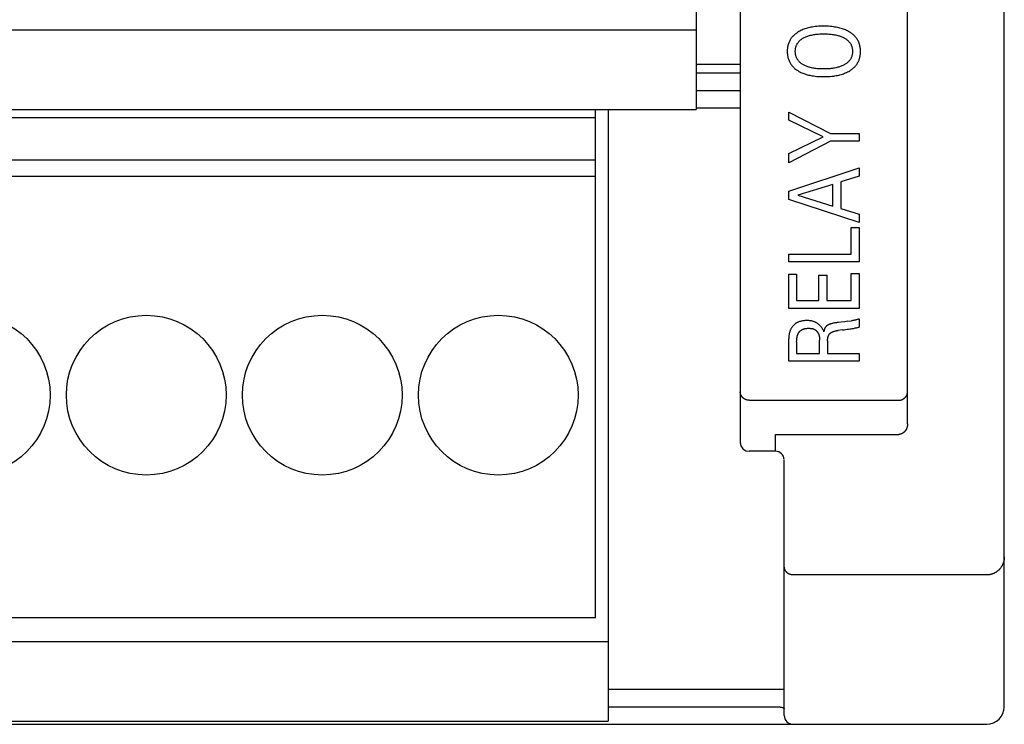
# Model space of a CAD drawing. Extents: x 0 to 594, y 0 to 420.
# Drawn here: x 136 to 159, y 216 to 232 of the extents above; entities that cross this region are included whole.
import ezdxf

# ---------------------------------------------------------------- set-up
doc = ezdxf.new("R2010")
doc.units = 0
doc.header["$LTSCALE"] = 32.67
doc.layers.add('20000_FRONT_O', color=7, linetype='CONTINUOUS')

msp = doc.modelspace()

# ---------------------------------------------------------------- linework, layer by layer
at = {"layer": '20000_FRONT_O', "color": 7, "linetype": 'CONTINUOUS'}
for p, q in [((158.697, 216.783), (158.697, 315.983)), ((156.497, 223.21), (156.497, 256.568)), ((151.697, 243.001), (151.697, 230.353)), ((152.697, 241.282), (152.697, 222.786)), ((122.697, 232.163), (151.697, 232.163)), ((151.697, 231.383), (152.697, 231.383)), ((152.697, 231.183), (151.697, 231.183)), ((151.697, 230.783), (152.697, 230.783)), ((122.697, 230.353), (151.697, 230.353)), ((149.407, 218.803), (149.407, 230.353)), ((149.697, 230.353), (149.697, 216.453)), ((152.697, 230.383), (151.697, 230.383)), ((153.797, 230.112), (153.797, 230.297)), ((153.797, 230.297), (154.745, 229.808)), ((149.407, 230.167), (120.987, 230.167)), ((154.578, 229.733), (153.797, 230.112)), ((154.745, 229.808), (155.397, 229.808)), ((155.397, 229.808), (155.397, 229.633)), ((153.797, 229.356), (154.578, 229.733)), ((154.746, 229.633), (153.797, 229.142)), ((155.397, 229.633), (154.746, 229.633)), ((153.797, 229.142), (153.797, 229.356)), ((149.407, 229.202), (120.987, 229.202)), ((153.797, 228.502), (155.397, 229.027)), ((155.397, 229.027), (155.397, 228.836)), ((149.407, 228.835), (120.987, 228.835)), ((155.397, 228.836), (154.98, 228.707)), ((154.98, 228.707), (154.98, 228.105)), ((153.797, 228.309), (153.797, 228.502)), ((154.798, 228.652), (154.003, 228.406)), ((154.798, 228.161), (154.798, 228.652)), ((155.397, 227.784), (153.797, 228.309)), ((154.003, 228.406), (154.798, 228.161)), ((154.98, 228.105), (155.397, 227.978)), ((155.397, 227.978), (155.397, 227.784)), ((155.215, 227.067), (155.215, 227.672)), ((155.215, 227.672), (155.397, 227.672)), ((155.397, 227.672), (155.397, 226.892)), ((153.797, 226.892), (153.797, 227.067)), ((153.797, 227.067), (155.215, 227.067)), ((155.397, 226.892), (153.797, 226.892)), ((153.797, 225.835), (153.797, 226.615)), ((153.797, 226.615), (153.978, 226.615)), ((153.978, 226.615), (153.978, 226.01)), ((154.483, 226.01), (154.483, 226.591)), ((154.483, 226.591), (154.664, 226.591)), ((154.664, 226.591), (154.664, 226.01)), ((155.215, 226.01), (155.215, 226.631)), ((155.215, 226.631), (155.397, 226.631)), ((155.397, 226.631), (155.397, 225.835)), ((153.978, 226.01), (154.483, 226.01)), ((154.664, 226.01), (155.215, 226.01)), ((155.397, 225.835), (153.797, 225.835)), ((155.143, 225.542), (155.224, 225.553)), ((155.396, 225.594), (155.396, 225.408)), ((155.022, 225.345), (154.921, 225.333)), ((153.797, 224.633), (153.797, 225.142)), ((154.499, 224.808), (154.499, 225.112)), ((153.978, 225.066), (153.978, 224.808)), ((154.68, 225.096), (154.68, 224.808)), ((153.978, 224.808), (154.499, 224.808)), ((154.68, 224.808), (155.397, 224.808)), ((155.397, 224.808), (155.397, 224.633)), ((155.397, 224.633), (153.797, 224.633)), ((152.897, 223.747), (156.297, 223.747)), ((153.497, 222.586), (153.497, 222.971)), ((153.497, 222.971), (156.297, 222.971)), ((152.697, 222.786), (152.712, 222.709)), ((152.712, 222.709), (152.756, 222.643)), ((152.756, 222.643), (152.824, 222.6)), ((152.824, 222.6), (152.897, 222.586)), ((153.497, 222.586), (152.897, 222.586)), ((153.697, 216.583), (153.697, 222.386)), ((158.297, 219.777), (153.897, 219.777)), ((149.407, 218.803), (120.987, 218.803)), ((120.697, 218.263), (149.697, 218.263)), ((149.697, 217.183), (153.697, 217.183)), ((114.097, 216.383), (158.297, 216.383)), ((120.697, 216.453), (149.697, 216.453))]:
    msp.add_line(p, q, dxfattribs=at)
for points in [[(155.181, 232.114), (155.159, 232.127), (155.137, 232.139), (155.113, 232.15), (155.09, 232.161), (155.066, 232.171), (155.042, 232.18), (155.018, 232.188), (154.99, 232.197), (154.962, 232.205), (154.934, 232.212), (154.905, 232.218), (154.877, 232.224), (154.848, 232.229), (154.82, 232.233), (154.781, 232.238), (154.742, 232.242), (154.704, 232.245), (154.665, 232.247), (154.626, 232.248), (154.587, 232.248), (154.549, 232.248), (154.511, 232.247), (154.473, 232.245), (154.435, 232.242), (154.397, 232.238), (154.36, 232.233), (154.332, 232.228), (154.303, 232.223), (154.275, 232.218), (154.248, 232.211), (154.22, 232.204), (154.193, 232.196), (154.165, 232.187), (154.141, 232.178), (154.118, 232.169), (154.094, 232.159), (154.071, 232.148), (154.049, 232.136), (154.026, 232.124), (154.004, 232.11), (153.988, 232.099), (153.972, 232.088), (153.956, 232.076), (153.941, 232.064), (153.926, 232.051), (153.911, 232.038), (153.898, 232.024), (153.884, 232.01), (153.872, 231.995), (153.86, 231.98), (153.849, 231.965), (153.839, 231.95), (153.83, 231.934), (153.821, 231.918), (153.812, 231.901), (153.805, 231.884), (153.798, 231.867), (153.792, 231.849), (153.786, 231.83), (153.781, 231.811), (153.777, 231.792), (153.773, 231.773), (153.77, 231.753), (153.768, 231.733), (153.766, 231.714), (153.765, 231.694), (153.765, 231.674), (153.765, 231.654), (153.766, 231.634), (153.768, 231.614), (153.77, 231.594), (153.773, 231.575), (153.776, 231.555), (153.781, 231.536), (153.786, 231.516), (153.792, 231.498), (153.798, 231.48), (153.805, 231.463), (153.812, 231.446), (153.82, 231.429), (153.829, 231.413), (153.839, 231.397), (153.849, 231.382), (153.86, 231.366), (153.871, 231.352), (153.884, 231.337), (153.897, 231.322), (153.911, 231.309), (153.925, 231.295), (153.94, 231.282), (153.955, 231.27), (153.971, 231.259), (153.987, 231.247), (154.003, 231.237), (154.011, 231.232)], [(154.011, 231.232), (154.031, 231.22), (154.053, 231.208), (154.074, 231.198), (154.096, 231.187), (154.119, 231.178), (154.141, 231.169), (154.164, 231.161), (154.191, 231.152), (154.219, 231.144), (154.246, 231.137), (154.274, 231.131), (154.302, 231.125), (154.33, 231.12), (154.359, 231.116), (154.397, 231.111), (154.435, 231.107), (154.473, 231.104), (154.511, 231.102), (154.549, 231.101), (154.587, 231.101), (154.626, 231.101), (154.665, 231.102), (154.704, 231.104), (154.743, 231.107), (154.781, 231.111), (154.82, 231.115), (154.849, 231.12), (154.877, 231.125), (154.906, 231.13), (154.934, 231.136), (154.962, 231.143), (154.99, 231.151), (155.018, 231.16), (155.043, 231.168), (155.067, 231.177), (155.091, 231.187), (155.114, 231.198), (155.137, 231.209), (155.16, 231.221), (155.183, 231.234), (155.2, 231.245), (155.216, 231.256), (155.232, 231.267), (155.248, 231.28), (155.263, 231.292), (155.278, 231.306), (155.293, 231.319), (155.306, 231.334), (155.319, 231.349), (155.331, 231.364), (155.342, 231.379), (155.353, 231.394), (155.362, 231.41), (155.372, 231.427), (155.38, 231.444), (155.388, 231.461), (155.395, 231.478), (155.401, 231.496), (155.407, 231.515), (155.413, 231.534), (155.417, 231.554), (155.421, 231.574), (155.424, 231.593), (155.426, 231.613), (155.427, 231.634), (155.428, 231.654), (155.429, 231.674), (155.428, 231.694), (155.427, 231.714), (155.426, 231.734), (155.424, 231.754), (155.421, 231.774), (155.417, 231.794), (155.413, 231.813), (155.407, 231.833), (155.401, 231.852), (155.395, 231.869), (155.388, 231.887), (155.38, 231.904), (155.371, 231.921), (155.362, 231.937), (155.352, 231.953), (155.342, 231.969), (155.331, 231.984), (155.319, 231.998), (155.306, 232.014), (155.292, 232.028), (155.277, 232.042), (155.262, 232.055), (155.247, 232.068), (155.231, 232.08), (155.215, 232.092), (155.198, 232.103), (155.181, 232.114)], [(154.152, 231.99), (154.171, 231.999), (154.19, 232.007), (154.21, 232.015), (154.229, 232.022), (154.249, 232.029), (154.27, 232.035), (154.294, 232.041), (154.318, 232.047), (154.343, 232.052), (154.368, 232.056), (154.392, 232.06), (154.417, 232.063), (154.446, 232.067), (154.475, 232.069), (154.503, 232.071), (154.532, 232.072), (154.561, 232.073), (154.59, 232.073), (154.619, 232.073), (154.648, 232.072), (154.678, 232.071), (154.707, 232.069), (154.736, 232.067), (154.765, 232.064), (154.791, 232.06), (154.816, 232.057), (154.841, 232.052), (154.866, 232.048), (154.891, 232.042), (154.916, 232.036), (154.934, 232.03), (154.952, 232.025), (154.97, 232.018), (154.988, 232.012), (155.006, 232.005), (155.024, 231.997), (155.041, 231.989), (155.055, 231.982), (155.068, 231.974), (155.082, 231.966), (155.095, 231.958), (155.108, 231.949), (155.121, 231.939), (155.133, 231.929), (155.144, 231.919), (155.156, 231.908), (155.165, 231.898), (155.174, 231.887), (155.183, 231.876), (155.191, 231.865), (155.199, 231.853), (155.206, 231.841), (155.213, 231.829), (155.219, 231.816), (155.224, 231.803), (155.229, 231.789), (155.234, 231.776), (155.237, 231.761), (155.241, 231.747), (155.243, 231.733), (155.245, 231.718), (155.246, 231.703), (155.247, 231.689), (155.247, 231.674), (155.247, 231.659), (155.246, 231.644), (155.245, 231.63), (155.243, 231.615), (155.241, 231.601), (155.237, 231.586), (155.234, 231.572), (155.229, 231.558), (155.224, 231.545), (155.219, 231.532), (155.213, 231.519), (155.206, 231.507), (155.199, 231.495), (155.191, 231.483), (155.183, 231.472), (155.174, 231.461), (155.165, 231.45), (155.156, 231.44), (155.144, 231.429), (155.133, 231.419), (155.12, 231.409), (155.108, 231.4), (155.095, 231.391), (155.082, 231.383), (155.068, 231.375), (155.055, 231.367), (155.041, 231.36)], [(155.041, 231.36), (155.024, 231.352), (155.006, 231.344), (154.988, 231.337), (154.97, 231.33), (154.952, 231.324), (154.934, 231.318), (154.915, 231.313), (154.89, 231.307), (154.865, 231.301), (154.84, 231.296), (154.815, 231.292), (154.79, 231.288), (154.765, 231.285), (154.736, 231.282), (154.706, 231.28), (154.677, 231.278), (154.648, 231.277), (154.619, 231.276), (154.59, 231.276), (154.561, 231.276), (154.532, 231.277), (154.503, 231.278), (154.475, 231.28), (154.446, 231.282), (154.417, 231.285), (154.392, 231.288), (154.368, 231.292), (154.343, 231.297), (154.318, 231.302), (154.294, 231.307), (154.27, 231.314), (154.251, 231.319), (154.233, 231.325), (154.216, 231.331), (154.198, 231.338), (154.18, 231.346), (154.163, 231.353), (154.146, 231.362), (154.133, 231.369), (154.119, 231.377), (154.106, 231.385), (154.094, 231.393), (154.081, 231.402), (154.069, 231.411), (154.057, 231.421), (154.046, 231.431), (154.035, 231.442), (154.026, 231.452), (154.017, 231.463), (154.009, 231.474), (154.001, 231.485), (153.993, 231.497), (153.986, 231.509), (153.98, 231.521), (153.974, 231.533), (153.969, 231.546), (153.964, 231.56), (153.96, 231.574), (153.956, 231.588), (153.953, 231.602), (153.951, 231.616), (153.949, 231.63), (153.948, 231.645), (153.947, 231.659), (153.947, 231.674), (153.947, 231.689), (153.948, 231.703), (153.949, 231.718), (153.951, 231.732), (153.953, 231.746), (153.956, 231.761), (153.96, 231.775), (153.964, 231.789), (153.969, 231.802), (153.974, 231.815), (153.98, 231.827), (153.986, 231.84), (153.993, 231.852), (154.001, 231.863), (154.009, 231.875), (154.017, 231.886), (154.026, 231.896), (154.035, 231.907), (154.046, 231.917), (154.057, 231.928), (154.069, 231.937), (154.081, 231.947), (154.094, 231.956), (154.106, 231.964), (154.119, 231.972), (154.133, 231.98), (154.146, 231.987), (154.152, 231.99)], [(154.596, 225.305), (154.592, 225.317), (154.586, 225.33), (154.581, 225.342), (154.575, 225.354), (154.568, 225.365), (154.562, 225.377), (154.555, 225.388), (154.547, 225.399), (154.54, 225.409), (154.532, 225.419), (154.523, 225.429), (154.515, 225.439), (154.506, 225.448), (154.498, 225.456), (154.489, 225.464), (154.48, 225.471), (154.471, 225.479), (154.461, 225.486), (154.451, 225.493), (154.441, 225.499), (154.431, 225.505), (154.42, 225.511), (154.409, 225.516), (154.398, 225.521), (154.387, 225.526), (154.376, 225.531), (154.364, 225.535), (154.352, 225.538), (154.341, 225.542), (154.329, 225.545), (154.314, 225.548), (154.299, 225.551), (154.284, 225.553), (154.269, 225.555), (154.253, 225.556), (154.238, 225.557), (154.223, 225.558), (154.207, 225.558), (154.193, 225.558), (154.178, 225.557), (154.164, 225.556), (154.15, 225.555), (154.135, 225.554), (154.121, 225.552), (154.107, 225.55), (154.092, 225.547), (154.078, 225.544), (154.066, 225.54), (154.054, 225.537), (154.041, 225.533), (154.029, 225.528), (154.018, 225.524), (154.006, 225.519), (153.994, 225.513), (153.983, 225.507), (153.972, 225.501), (153.963, 225.495), (153.954, 225.489), (153.945, 225.482), (153.936, 225.475), (153.928, 225.468), (153.919, 225.461), (153.911, 225.453), (153.904, 225.445), (153.896, 225.437), (153.889, 225.429), (153.881, 225.42), (153.874, 225.41), (153.867, 225.4), (153.861, 225.39), (153.854, 225.38), (153.848, 225.37), (153.843, 225.359), (153.838, 225.348), (153.833, 225.337), (153.828, 225.325), (153.824, 225.313), (153.82, 225.302), (153.816, 225.289), (153.813, 225.277), (153.81, 225.265), (153.807, 225.253), (153.804, 225.237), (153.802, 225.221), (153.8, 225.206), (153.799, 225.19), (153.798, 225.174), (153.797, 225.158), (153.797, 225.142)], [(155.396, 225.594), (155.391, 225.592), (155.386, 225.59), (155.381, 225.588), (155.376, 225.586), (155.371, 225.585), (155.365, 225.583), (155.36, 225.581), (155.355, 225.58), (155.35, 225.579), (155.341, 225.576), (155.333, 225.574), (155.324, 225.572), (155.315, 225.57), (155.306, 225.568), (155.298, 225.566), (155.289, 225.564), (155.278, 225.562), (155.267, 225.56), (155.257, 225.558), (155.246, 225.556), (155.235, 225.555), (155.224, 225.553)], [(153.978, 225.066), (153.978, 225.081), (153.979, 225.096), (153.98, 225.111), (153.981, 225.126), (153.982, 225.14), (153.984, 225.155), (153.985, 225.166), (153.987, 225.176), (153.989, 225.187), (153.991, 225.197), (153.993, 225.207), (153.996, 225.218), (153.999, 225.228), (154.001, 225.235), (154.004, 225.242), (154.007, 225.25), (154.01, 225.257), (154.013, 225.264), (154.017, 225.271), (154.021, 225.277), (154.025, 225.284), (154.029, 225.29), (154.033, 225.295), (154.037, 225.301), (154.042, 225.306), (154.047, 225.311), (154.052, 225.316), (154.057, 225.321), (154.062, 225.326), (154.067, 225.33), (154.073, 225.335), (154.079, 225.339), (154.086, 225.343), (154.093, 225.348), (154.1, 225.351), (154.108, 225.355), (154.115, 225.359), (154.123, 225.362), (154.131, 225.365), (154.138, 225.367), (154.146, 225.37), (154.154, 225.372), (154.164, 225.374), (154.173, 225.376), (154.183, 225.378), (154.193, 225.379), (154.202, 225.38), (154.212, 225.381), (154.222, 225.382), (154.232, 225.382), (154.242, 225.383), (154.252, 225.383), (154.26, 225.383), (154.268, 225.382), (154.277, 225.382), (154.285, 225.381), (154.294, 225.381), (154.302, 225.38), (154.31, 225.379), (154.319, 225.377), (154.327, 225.376), (154.335, 225.374), (154.343, 225.372), (154.351, 225.369), (154.359, 225.367), (154.367, 225.364), (154.374, 225.36), (154.382, 225.357), (154.389, 225.353), (154.395, 225.349), (154.401, 225.345), (154.407, 225.341), (154.413, 225.336), (154.418, 225.332), (154.424, 225.327), (154.429, 225.322), (154.434, 225.317), (154.439, 225.311), (154.444, 225.306), (154.448, 225.3), (154.453, 225.294), (154.457, 225.288), (154.461, 225.282), (154.465, 225.275), (154.468, 225.269), (154.471, 225.263), (154.475, 225.254), (154.479, 225.246), (154.482, 225.238), (154.484, 225.229), (154.487, 225.22), (154.489, 225.211), (154.491, 225.203), (154.493, 225.194), (154.494, 225.185), (154.495, 225.176), (154.496, 225.167), (154.497, 225.158), (154.498, 225.149), (154.498, 225.14), (154.499, 225.13), (154.499, 225.121), (154.499, 225.112)], [(154.988, 225.521), (154.928, 225.514), (154.898, 225.511), (154.88, 225.508), (154.861, 225.506), (154.843, 225.503), (154.825, 225.5), (154.807, 225.496), (154.789, 225.493), (154.779, 225.49), (154.768, 225.487), (154.758, 225.484), (154.747, 225.481), (154.737, 225.478), (154.727, 225.474), (154.717, 225.47), (154.707, 225.466), (154.7, 225.463), (154.694, 225.46), (154.687, 225.456), (154.681, 225.453), (154.675, 225.449), (154.669, 225.445), (154.663, 225.44), (154.657, 225.436), (154.652, 225.431), (154.647, 225.426), (154.643, 225.421), (154.638, 225.416), (154.634, 225.41), (154.63, 225.404), (154.627, 225.399), (154.623, 225.392), (154.619, 225.385), (154.616, 225.378), (154.613, 225.371), (154.611, 225.364), (154.608, 225.357), (154.605, 225.346), (154.602, 225.336), (154.6, 225.326), (154.598, 225.315), (154.596, 225.305)], [(154.68, 225.096), (154.68, 225.104), (154.681, 225.111), (154.681, 225.119), (154.681, 225.126), (154.682, 225.134), (154.683, 225.141), (154.684, 225.149), (154.685, 225.156), (154.686, 225.164), (154.687, 225.169), (154.688, 225.175), (154.69, 225.18), (154.691, 225.186), (154.693, 225.191), (154.694, 225.197), (154.696, 225.202), (154.698, 225.208), (154.701, 225.213), (154.703, 225.218), (154.705, 225.222), (154.707, 225.227), (154.709, 225.231), (154.712, 225.235), (154.714, 225.239), (154.717, 225.242), (154.719, 225.246), (154.722, 225.25), (154.725, 225.253), (154.728, 225.257), (154.731, 225.26), (154.735, 225.264), (154.739, 225.267), (154.742, 225.271), (154.746, 225.274), (154.75, 225.277), (154.755, 225.28), (154.759, 225.283), (154.763, 225.286), (154.768, 225.288), (154.772, 225.291), (154.777, 225.293), (154.783, 225.296), (154.789, 225.299), (154.795, 225.302), (154.801, 225.305), (154.807, 225.307), (154.814, 225.31), (154.82, 225.312), (154.827, 225.314), (154.833, 225.316), (154.84, 225.318), (154.849, 225.32), (154.857, 225.322), (154.866, 225.324), (154.875, 225.326), (154.884, 225.327), (154.893, 225.329), (154.903, 225.33), (154.912, 225.332), (154.921, 225.333)], [(155.143, 225.542), (155.07, 225.532), (154.988, 225.521)], [(155.022, 225.345), (155.056, 225.35), (155.091, 225.354), (155.125, 225.359), (155.159, 225.364), (155.187, 225.368), (155.214, 225.372), (155.241, 225.377), (155.268, 225.381), (155.296, 225.386), (155.31, 225.389), (155.324, 225.392), (155.339, 225.395), (155.353, 225.398), (155.367, 225.401), (155.382, 225.404), (155.396, 225.408)], [(152.897, 223.747), (152.892, 223.747), (152.887, 223.747), (152.882, 223.747), (152.878, 223.748), (152.873, 223.748), (152.868, 223.749), (152.863, 223.75), (152.859, 223.75), (152.854, 223.751), (152.849, 223.752), (152.844, 223.754), (152.84, 223.755), (152.835, 223.756), (152.83, 223.758), (152.826, 223.759), (152.821, 223.761), (152.817, 223.763), (152.812, 223.765), (152.808, 223.767), (152.804, 223.769), (152.799, 223.771), (152.795, 223.774), (152.791, 223.776), (152.787, 223.779), (152.783, 223.781), (152.779, 223.784), (152.775, 223.787), (152.771, 223.79), (152.767, 223.793), (152.764, 223.796), (152.76, 223.799), (152.756, 223.803), (152.753, 223.806), (152.75, 223.809), (152.746, 223.813), (152.743, 223.817), (152.74, 223.82), (152.737, 223.824), (152.734, 223.828), (152.731, 223.832), (152.728, 223.836), (152.726, 223.84), (152.723, 223.844), (152.721, 223.848), (152.719, 223.853), (152.716, 223.857), (152.714, 223.861), (152.712, 223.866), (152.71, 223.87), (152.709, 223.875), (152.707, 223.879), (152.706, 223.884), (152.704, 223.888), (152.703, 223.893), (152.702, 223.898), (152.701, 223.902), (152.7, 223.907), (152.699, 223.912), (152.698, 223.916), (152.698, 223.921), (152.697, 223.926), (152.697, 223.931), (152.697, 223.935), (152.697, 223.94)], [(156.297, 223.747), (156.302, 223.747), (156.307, 223.747), (156.312, 223.747), (156.317, 223.748), (156.322, 223.748), (156.327, 223.749), (156.332, 223.75), (156.337, 223.751), (156.342, 223.752), (156.347, 223.753), (156.352, 223.754), (156.356, 223.756), (156.361, 223.757), (156.366, 223.759), (156.37, 223.76), (156.375, 223.762), (156.38, 223.764), (156.384, 223.766), (156.388, 223.768), (156.393, 223.77), (156.397, 223.773), (156.401, 223.775), (156.405, 223.778), (156.409, 223.78), (156.413, 223.783), (156.417, 223.786), (156.421, 223.789), (156.425, 223.792), (156.429, 223.795), (156.432, 223.798), (156.436, 223.801), (156.439, 223.804), (156.443, 223.808), (156.446, 223.811), (156.449, 223.815), (156.452, 223.819), (156.455, 223.822), (156.458, 223.826), (156.461, 223.83), (156.464, 223.834), (156.467, 223.838), (156.469, 223.842), (156.472, 223.846), (156.474, 223.85), (156.476, 223.855), (156.479, 223.859), (156.481, 223.864), (156.482, 223.868), (156.484, 223.872), (156.486, 223.877), (156.487, 223.881), (156.489, 223.886), (156.49, 223.89), (156.491, 223.895), (156.492, 223.899), (156.493, 223.904), (156.494, 223.908), (156.495, 223.913), (156.496, 223.917), (156.496, 223.922), (156.496, 223.926), (156.497, 223.931), (156.497, 223.935), (156.497, 223.94)], [(156.497, 223.21), (156.497, 223.204), (156.497, 223.198), (156.496, 223.192), (156.496, 223.186), (156.495, 223.18), (156.495, 223.173), (156.494, 223.167), (156.493, 223.161), (156.492, 223.155), (156.49, 223.149), (156.489, 223.143), (156.488, 223.138), (156.486, 223.132), (156.484, 223.126), (156.482, 223.12), (156.48, 223.114), (156.478, 223.109), (156.476, 223.104), (156.474, 223.098), (156.471, 223.093), (156.469, 223.088), (156.466, 223.083), (156.464, 223.078), (156.461, 223.073), (156.458, 223.068), (156.455, 223.064), (156.452, 223.059), (156.449, 223.054), (156.445, 223.05), (156.442, 223.045), (156.438, 223.041), (156.434, 223.037), (156.431, 223.033), (156.428, 223.029), (156.424, 223.025), (156.42, 223.022), (156.416, 223.019), (156.413, 223.015), (156.409, 223.012), (156.405, 223.009), (156.401, 223.006), (156.397, 223.003), (156.392, 223), (156.388, 222.997), (156.384, 222.995), (156.379, 222.992), (156.375, 222.99), (156.37, 222.988), (156.366, 222.986), (156.361, 222.984), (156.357, 222.982), (156.353, 222.981), (156.348, 222.979), (156.343, 222.978), (156.339, 222.977), (156.334, 222.975), (156.33, 222.974), (156.325, 222.974), (156.32, 222.973), (156.316, 222.972), (156.311, 222.972), (156.306, 222.971), (156.302, 222.971), (156.297, 222.971)], [(158.697, 220.188), (158.697, 220.177), (158.696, 220.167), (158.696, 220.156), (158.695, 220.145), (158.694, 220.135), (158.692, 220.125), (158.69, 220.113), (158.688, 220.102), (158.686, 220.091), (158.683, 220.08), (158.68, 220.07), (158.677, 220.059), (158.673, 220.049), (158.67, 220.04), (158.666, 220.03), (158.663, 220.021), (158.658, 220.012), (158.654, 220.003), (158.649, 219.994), (158.645, 219.985), (158.639, 219.976), (158.634, 219.967), (158.629, 219.958), (158.623, 219.95), (158.617, 219.941), (158.611, 219.933), (158.604, 219.925), (158.597, 219.917), (158.591, 219.909), (158.584, 219.902), (158.576, 219.894), (158.569, 219.887), (158.561, 219.88), (158.553, 219.873), (158.545, 219.866), (158.537, 219.86), (158.529, 219.854), (158.52, 219.848), (158.512, 219.842), (158.503, 219.836), (158.494, 219.831), (158.485, 219.826), (158.476, 219.821), (158.467, 219.816), (158.457, 219.812), (158.448, 219.808), (158.438, 219.804), (158.428, 219.8), (158.419, 219.797), (158.409, 219.794), (158.399, 219.791), (158.389, 219.788), (158.379, 219.786), (158.369, 219.784), (158.359, 219.782), (158.348, 219.781), (158.338, 219.78), (158.328, 219.779), (158.318, 219.778), (158.307, 219.778), (158.297, 219.777)], [(153.897, 219.777), (153.892, 219.778), (153.887, 219.778), (153.882, 219.778), (153.877, 219.778), (153.872, 219.779), (153.867, 219.78), (153.862, 219.78), (153.857, 219.781), (153.853, 219.782), (153.848, 219.783), (153.843, 219.785), (153.839, 219.786), (153.834, 219.787), (153.829, 219.789), (153.825, 219.791), (153.82, 219.792), (153.816, 219.794), (153.811, 219.796), (153.807, 219.798), (153.803, 219.8), (153.798, 219.803), (153.794, 219.805), (153.79, 219.807), (153.786, 219.81), (153.782, 219.813), (153.778, 219.815), (153.774, 219.818), (153.77, 219.821), (153.766, 219.824), (153.763, 219.827), (153.759, 219.831), (153.756, 219.834), (153.752, 219.837), (153.749, 219.841), (153.746, 219.844), (153.742, 219.848), (153.739, 219.852), (153.736, 219.856), (153.733, 219.859), (153.731, 219.863), (153.728, 219.867), (153.725, 219.872), (153.723, 219.876), (153.72, 219.88), (153.718, 219.884), (153.716, 219.889), (153.714, 219.893), (153.712, 219.898), (153.71, 219.902), (153.708, 219.907), (153.707, 219.911), (153.705, 219.916), (153.704, 219.92), (153.703, 219.925), (153.702, 219.929), (153.701, 219.934), (153.7, 219.938), (153.699, 219.943), (153.698, 219.947), (153.698, 219.952), (153.697, 219.957), (153.697, 219.961), (153.697, 219.966), (153.697, 219.971)], [(149.697, 216.783), (153.505, 216.783), (153.514, 216.782), (153.522, 216.782), (153.531, 216.782), (153.539, 216.782), (153.547, 216.781), (153.556, 216.781), (153.564, 216.78), (153.573, 216.779), (153.579, 216.779), (153.586, 216.778), (153.592, 216.777), (153.599, 216.776), (153.605, 216.775), (153.612, 216.774), (153.618, 216.773), (153.625, 216.772), (153.631, 216.771), (153.637, 216.77), (153.641, 216.769), (153.644, 216.768), (153.647, 216.768), (153.65, 216.767), (153.653, 216.766), (153.656, 216.765), (153.659, 216.765), (153.662, 216.764), (153.665, 216.762), (153.669, 216.761), (153.672, 216.76), (153.675, 216.759), (153.678, 216.757), (153.681, 216.755), (153.683, 216.755), (153.684, 216.754), (153.685, 216.753), (153.686, 216.752), (153.688, 216.752), (153.689, 216.751), (153.69, 216.75), (153.691, 216.749), (153.692, 216.748), (153.693, 216.747), (153.694, 216.746), (153.695, 216.745), (153.695, 216.744), (153.696, 216.743), (153.696, 216.742), (153.697, 216.741), (153.697, 216.739), (153.697, 216.738)]]:
    msp.add_lwpolyline(points, dxfattribs=at)
for centre in [(135.197, 223.863), (139.197, 223.863), (143.197, 223.863), (147.197, 223.863)]:
    msp.add_circle(centre, 1.815, dxfattribs=at)
for centre, radius, start, end in [((153.497, 222.386), 0.2, 3.8543, 90), ((158.297, 216.783), 0.4, 270, 360), ((153.897, 216.583), 0.2, 180, 270)]:
    msp.add_arc(centre, radius, start, end, dxfattribs=at)

doc.saveas('drawing.dxf')
